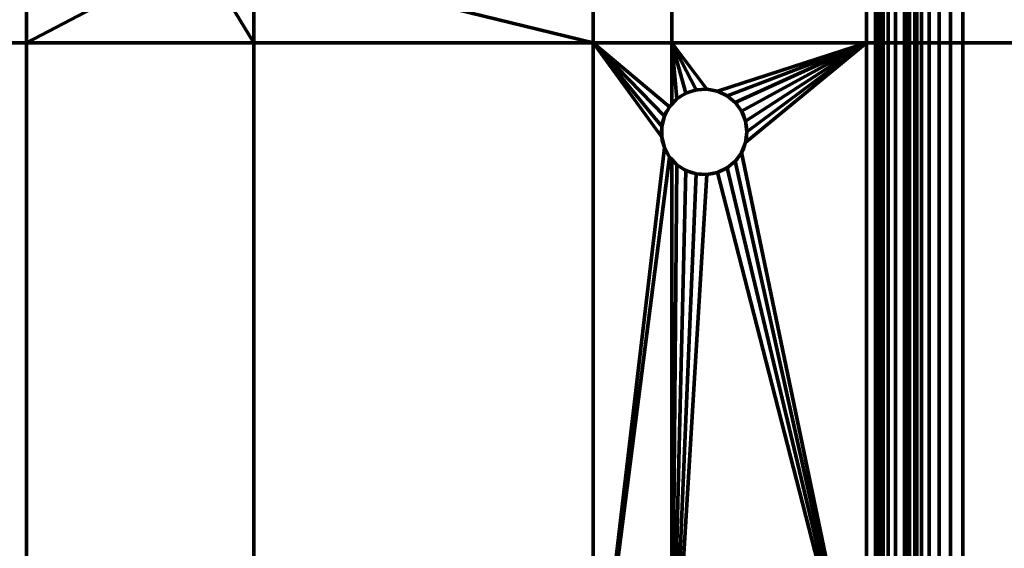
# Model space of a CAD drawing. Units: millimetres. Extents: x -122 to 808, y -517 to 18.
# Drawn here: x 67 to 125, y -249 to -218 of the extents above; entities that cross this region are included whole.
import ezdxf

# ---------------------------------------------------------------- set-up
doc = ezdxf.new("R2010")
doc.units = ezdxf.units.MM
doc.layers.add('1', color=7, linetype='Continuous', true_color=0xffffff)

# ---------------------------------------------------------------- blocks, each defined once
blk = doc.blocks.new('UG_SURFACE_023')
at = {"layer": '1', "color": 252, "linetype": 'Continuous', "lineweight": 70}
for points in [[(117.334, -290.151, -22.001), (117.334, -92.708, -22.001), (116.992, -151.105, -41.623), (116.993, -151.7, -41.545)], [(117.44, -290.151, -21.286), (117.44, -92.708, -21.286), (117.334, -92.708, -22.001), (117.334, -290.151, -22.001)], [(117.726, -290.151, -20.622), (117.726, -92.708, -20.622), (117.44, -92.708, -21.286), (117.44, -290.151, -21.286)], [(118.171, -290.151, -20.053), (118.171, -92.708, -20.053), (117.726, -92.708, -20.622), (117.726, -290.151, -20.622)], [(118.748, -290.151, -19.617), (118.748, -92.708, -19.617), (118.171, -92.708, -20.053), (118.171, -290.151, -20.053)], [(119.417, -290.151, -19.343), (119.417, -92.708, -19.343), (118.748, -92.708, -19.617), (118.748, -290.151, -19.617)], [(119.299, -92.597, -24.001), (119.299, -289.597, -24.001), (118.993, -257.7, -41.555), (118.993, -151.7, -41.555)], [(119.299, -289.597, -24.001), (119.299, -92.597, -24.001), (119.405, -92.597, -23.286), (119.405, -289.597, -23.286)], [(119.405, -289.597, -23.286), (119.405, -92.597, -23.286), (119.691, -92.597, -22.622), (119.691, -289.597, -22.622)], [(120.134, -290.151, -19.25), (120.134, -92.708, -19.25), (119.417, -92.708, -19.343), (119.417, -290.151, -19.343)], [(119.691, -289.597, -22.622), (119.691, -92.597, -22.622), (120.136, -92.597, -22.053), (120.136, -289.597, -22.053)], [(120.134, -92.708, -19.25), (120.134, -290.151, -19.25), (187.784, -290.151, -19.25), (187.784, -92.708, -19.25)], [(120.136, -289.597, -22.053), (120.136, -92.597, -22.053), (120.713, -92.597, -21.617), (120.713, -289.597, -21.617)], [(120.713, -289.597, -21.617), (120.713, -92.597, -21.617), (121.382, -92.597, -21.343), (121.382, -289.597, -21.343)], [(121.382, -289.597, -21.343), (121.382, -92.597, -21.343), (122.099, -92.597, -21.25), (122.099, -289.597, -21.25)], [(122.099, -289.597, -21.25), (122.099, -92.597, -21.25), (185.819, -92.597, -21.25), (185.819, -289.597, -21.25)], [(117, -151.7, -41.612), (117, -257.7, -41.612), (116.993, -257.7, -41.545), (116.993, -151.7, -41.545)], [(117.334, -290.151, -22.001), (116.993, -151.7, -41.545), (116.993, -257.7, -41.545)], [(117.021, -151.7, -41.677), (117.021, -257.7, -41.677), (117, -257.7, -41.612), (117, -151.7, -41.612)], [(117.057, -151.7, -41.735), (117.057, -257.7, -41.735), (117.021, -257.7, -41.677), (117.021, -151.7, -41.677)], [(117.104, -151.7, -41.783), (117.104, -257.7, -41.783), (117.057, -257.7, -41.735), (117.057, -151.7, -41.735)], [(117.162, -151.7, -41.82), (117.162, -257.7, -41.82), (117.104, -257.7, -41.783), (117.104, -151.7, -41.783)], [(117.226, -151.7, -41.842), (117.226, -257.7, -41.842), (117.162, -257.7, -41.82), (117.162, -151.7, -41.82)], [(117.293, -151.7, -41.85), (117.293, -257.7, -41.85), (117.226, -257.7, -41.842), (117.226, -151.7, -41.842)], [(118.693, -151.7, -41.85), (118.693, -257.7, -41.85), (117.293, -257.7, -41.85), (117.293, -151.7, -41.85)], [(118.759, -257.7, -41.843), (118.693, -257.7, -41.85), (118.693, -151.7, -41.85), (118.759, -151.7, -41.843)], [(118.759, -151.7, -41.843), (118.77, -151.7, -41.839), (118.77, -257.7, -41.839), (118.759, -257.7, -41.843)], [(118.822, -257.7, -41.821), (118.77, -257.7, -41.839), (118.77, -151.7, -41.839), (118.822, -151.7, -41.821)], [(118.822, -151.7, -41.821), (118.841, -151.7, -41.809), (118.841, -257.7, -41.809), (118.822, -257.7, -41.821)], [(118.878, -257.7, -41.786), (118.841, -257.7, -41.809), (118.841, -151.7, -41.809), (118.878, -151.7, -41.786)], [(118.878, -151.7, -41.786), (118.902, -151.7, -41.763), (118.902, -257.7, -41.763), (118.878, -257.7, -41.786)], [(118.926, -257.7, -41.739), (118.902, -257.7, -41.763), (118.902, -151.7, -41.763), (118.926, -151.7, -41.739)], [(118.926, -151.7, -41.739), (118.95, -151.7, -41.702), (118.95, -257.7, -41.702), (118.926, -257.7, -41.739)], [(118.962, -257.7, -41.684), (118.95, -257.7, -41.702), (118.95, -151.7, -41.702), (118.962, -151.7, -41.684)], [(118.962, -151.7, -41.684), (118.981, -151.7, -41.632), (118.981, -257.7, -41.632), (118.962, -257.7, -41.684)], [(118.985, -257.7, -41.621), (118.981, -257.7, -41.632), (118.981, -151.7, -41.632), (118.985, -151.7, -41.621)], [(118.985, -151.7, -41.621), (118.993, -151.7, -41.555), (118.993, -257.7, -41.555), (118.985, -257.7, -41.621)]]:
    blk.add_3dface(points, dxfattribs=at)
blk = doc.blocks.new('UG_SURFACE_050')
at = {"layer": '1', "color": 252, "linetype": 'Continuous', "lineweight": 70}
for points in [[(67.284, -219.49, -54.5), (56.376, -219.49, -54.5), (56.376, -209.41, -54.5), (67.284, -209.41, -54.5)], [(67.284, -209.41, -53.5), (56.376, -209.41, -53.5), (56.376, -219.49, -53.5), (67.284, -219.49, -53.5)], [(67.284, -219.49, -54.5), (67.284, -209.41, -54.5), (75.859, -211.41, -54.5), (75.859, -214.99, -54.5)], [(67.284, -209.41, -53.5), (67.284, -219.49, -53.5), (75.859, -214.99, -53.5), (75.859, -211.41, -53.5)], [(100.459, -209.41, -54.5), (100.459, -219.49, -54.5), (82.059, -214.99, -54.5), (82.059, -211.41, -54.5)], [(82.059, -211.41, -53.5), (82.059, -214.99, -53.5), (100.459, -219.49, -53.5), (100.459, -209.41, -53.5)], [(105.059, -219.49, -54.5), (100.459, -219.49, -54.5), (100.459, -209.41, -54.5), (105.059, -209.41, -54.5)], [(105.059, -209.41, -53.5), (100.459, -209.41, -53.5), (100.459, -219.49, -53.5), (105.059, -219.49, -53.5)], [(116.459, -219.49, -54.5), (105.059, -219.49, -54.5), (105.059, -209.41, -54.5), (116.459, -209.41, -54.5)], [(116.459, -209.41, -53.5), (105.059, -209.41, -53.5), (105.059, -219.49, -53.5), (116.459, -219.49, -53.5)], [(127.509, -219.49, -54.5), (116.459, -219.49, -54.5), (116.459, -209.41, -54.5), (127.509, -209.41, -54.5)], [(127.509, -209.41, -53.5), (116.459, -209.41, -53.5), (116.459, -219.49, -53.5), (127.509, -219.49, -53.5)], [(75.859, -214.99, -54.5), (78.959, -216.78, -54.5), (80.584, -219.49, -54.5), (67.284, -219.49, -54.5)], [(67.284, -219.49, -53.5), (80.584, -219.49, -53.5), (78.959, -216.78, -53.5), (75.859, -214.99, -53.5)], [(100.459, -219.49, -54.5), (80.584, -219.49, -54.5), (80.584, -215.841, -54.5), (82.059, -214.99, -54.5)], [(82.059, -214.99, -53.5), (80.584, -215.841, -53.5), (80.584, -219.49, -53.5), (100.459, -219.49, -53.5)], [(78.959, -216.78, -54.5), (80.584, -215.841, -54.5), (80.584, -219.49, -54.5)], [(80.584, -219.49, -53.5), (80.584, -215.841, -53.5), (78.959, -216.78, -53.5)], [(67.284, -260.99, -54.5), (56.376, -260.99, -54.5), (56.376, -219.49, -54.5), (67.284, -219.49, -54.5)], [(67.284, -219.49, -53.5), (56.376, -219.49, -53.5), (56.376, -260.99, -53.5), (67.284, -260.99, -53.5)], [(80.584, -260.99, -54.5), (67.284, -260.99, -54.5), (67.284, -219.49, -54.5), (80.584, -219.49, -54.5)], [(80.584, -219.49, -53.5), (67.284, -219.49, -53.5), (67.284, -260.99, -53.5), (80.584, -260.99, -53.5)], [(100.459, -260.99, -54.5), (80.584, -260.99, -54.5), (80.584, -219.49, -54.5), (100.459, -219.49, -54.5)], [(100.459, -219.49, -53.5), (80.584, -219.49, -53.5), (80.584, -260.99, -53.5), (100.459, -260.99, -53.5)], [(100.459, -219.49, -54.5), (104.479, -224.387, -54.5), (104.479, -225.013, -54.5)], [(100.459, -219.49, -54.5), (104.635, -223.78, -54.5), (104.479, -224.387, -54.5)], [(104.479, -225.013, -54.5), (104.635, -225.62, -54.5), (100.459, -260.99, -54.5), (100.459, -219.49, -54.5)], [(100.459, -219.49, -54.5), (105.059, -219.49, -54.5), (105.059, -223.1, -54.5), (104.937, -223.231, -54.5)], [(104.937, -223.231, -54.5), (104.635, -223.78, -54.5), (100.459, -219.49, -54.5)], [(100.459, -219.49, -53.5), (104.479, -225.013, -53.5), (104.479, -224.387, -53.5)], [(100.459, -219.49, -53.5), (104.635, -223.78, -53.5), (104.937, -223.231, -53.5)], [(100.459, -219.49, -53.5), (100.459, -260.99, -53.5), (104.635, -225.62, -53.5), (104.479, -225.013, -53.5)], [(104.479, -224.387, -53.5), (104.635, -223.78, -53.5), (100.459, -219.49, -53.5)], [(104.937, -223.231, -53.5), (105.059, -223.1, -53.5), (105.059, -219.49, -53.5), (100.459, -219.49, -53.5)], [(105.059, -219.49, -54.5), (106.491, -222.244, -54.5), (105.895, -222.438, -54.5)], [(105.059, -219.49, -54.5), (116.459, -219.49, -54.5), (107.732, -222.322, -54.5), (107.116, -222.205, -54.5)], [(107.116, -222.205, -54.5), (106.491, -222.244, -54.5), (105.059, -219.49, -54.5)], [(105.895, -222.438, -54.5), (105.366, -222.774, -54.5), (105.059, -219.49, -54.5)], [(105.366, -222.774, -54.5), (105.059, -223.1, -54.5), (105.059, -219.49, -54.5)], [(105.059, -219.49, -53.5), (106.491, -222.244, -53.5), (107.116, -222.205, -53.5)], [(105.059, -219.49, -53.5), (105.366, -222.774, -53.5), (105.895, -222.438, -53.5)], [(105.895, -222.438, -53.5), (106.491, -222.244, -53.5), (105.059, -219.49, -53.5)], [(107.116, -222.205, -53.5), (107.732, -222.322, -53.5), (116.459, -219.49, -53.5), (105.059, -219.49, -53.5)], [(105.059, -219.49, -53.5), (105.059, -223.1, -53.5), (105.366, -222.774, -53.5)], [(108.299, -222.589, -54.5), (107.732, -222.322, -54.5), (116.459, -219.49, -54.5)], [(116.459, -219.49, -53.5), (107.732, -222.322, -53.5), (108.299, -222.589, -53.5)], [(116.459, -219.49, -54.5), (108.782, -222.989, -54.5), (108.299, -222.589, -54.5)], [(108.299, -222.589, -53.5), (108.782, -222.989, -53.5), (116.459, -219.49, -53.5)], [(109.15, -223.496, -54.5), (108.782, -222.989, -54.5), (116.459, -219.49, -54.5)], [(116.459, -219.49, -53.5), (108.782, -222.989, -53.5), (109.15, -223.496, -53.5)], [(116.459, -219.49, -54.5), (109.381, -224.078, -54.5), (109.15, -223.496, -54.5)], [(109.15, -225.904, -54.5), (109.381, -225.322, -54.5), (116.459, -219.49, -54.5), (116.459, -260.99, -54.5)], [(116.459, -260.99, -53.5), (116.459, -219.49, -53.5), (109.381, -225.322, -53.5), (109.15, -225.904, -53.5)], [(109.15, -223.496, -53.5), (109.381, -224.078, -53.5), (116.459, -219.49, -53.5)], [(116.459, -219.49, -54.5), (109.381, -225.322, -54.5), (109.459, -224.7, -54.5)], [(109.459, -224.7, -54.5), (109.381, -224.078, -54.5), (116.459, -219.49, -54.5)], [(116.459, -219.49, -53.5), (109.381, -224.078, -53.5), (109.459, -224.7, -53.5)], [(109.459, -224.7, -53.5), (109.381, -225.322, -53.5), (116.459, -219.49, -53.5)], [(127.509, -260.99, -54.5), (116.459, -260.99, -54.5), (116.459, -219.49, -54.5), (127.509, -219.49, -54.5)], [(127.509, -219.49, -53.5), (116.459, -219.49, -53.5), (116.459, -260.99, -53.5), (127.509, -260.99, -53.5)], [(105.366, -222.774, -53.5), (105.366, -222.774, -54.5), (105.895, -222.438, -54.5), (105.895, -222.438, -53.5)], [(105.895, -222.438, -53.5), (105.895, -222.438, -54.5), (106.491, -222.244, -54.5), (106.491, -222.244, -53.5)], [(106.491, -222.244, -53.5), (106.491, -222.244, -54.5), (107.116, -222.205, -54.5), (107.116, -222.205, -53.5)], [(107.116, -222.205, -53.5), (107.116, -222.205, -54.5), (107.732, -222.322, -54.5), (107.732, -222.322, -53.5)], [(107.732, -222.322, -53.5), (107.732, -222.322, -54.5), (108.299, -222.589, -54.5), (108.299, -222.589, -53.5)], [(105.059, -223.1, -53.5), (104.937, -223.231, -53.5), (104.937, -223.231, -54.5), (105.059, -223.1, -54.5)], [(105.059, -223.1, -54.5), (105.366, -222.774, -54.5), (105.366, -222.774, -53.5), (105.059, -223.1, -53.5)], [(108.299, -222.589, -53.5), (108.299, -222.589, -54.5), (108.782, -222.989, -54.5), (108.782, -222.989, -53.5)], [(108.782, -222.989, -53.5), (108.782, -222.989, -54.5), (109.15, -223.496, -54.5), (109.15, -223.496, -53.5)], [(104.635, -223.78, -53.5), (104.635, -223.78, -54.5), (104.937, -223.231, -54.5), (104.937, -223.231, -53.5)], [(109.15, -223.496, -53.5), (109.15, -223.496, -54.5), (109.381, -224.078, -54.5), (109.381, -224.078, -53.5)], [(104.479, -224.387, -53.5), (104.479, -224.387, -54.5), (104.635, -223.78, -54.5), (104.635, -223.78, -53.5)], [(109.381, -224.078, -53.5), (109.381, -224.078, -54.5), (109.459, -224.7, -54.5), (109.459, -224.7, -53.5)], [(104.479, -225.013, -53.5), (104.479, -225.013, -54.5), (104.479, -224.387, -54.5), (104.479, -224.387, -53.5)], [(109.459, -224.7, -53.5), (109.459, -224.7, -54.5), (109.381, -225.322, -54.5), (109.381, -225.322, -53.5)], [(104.635, -225.62, -53.5), (104.635, -225.62, -54.5), (104.479, -225.013, -54.5), (104.479, -225.013, -53.5)], [(109.381, -225.322, -53.5), (109.381, -225.322, -54.5), (109.15, -225.904, -54.5), (109.15, -225.904, -53.5)], [(100.459, -260.99, -54.5), (104.635, -225.62, -54.5), (104.937, -226.169, -54.5)], [(104.937, -226.169, -53.5), (104.635, -225.62, -53.5), (100.459, -260.99, -53.5)], [(104.937, -226.169, -53.5), (104.937, -226.169, -54.5), (104.635, -225.62, -54.5), (104.635, -225.62, -53.5)], [(116.459, -260.99, -54.5), (108.782, -226.411, -54.5), (109.15, -225.904, -54.5)], [(109.15, -225.904, -53.5), (109.15, -225.904, -54.5), (108.782, -226.411, -54.5), (108.782, -226.411, -53.5)], [(109.15, -225.904, -53.5), (108.782, -226.411, -53.5), (116.459, -260.99, -53.5)], [(104.937, -226.169, -54.5), (105.059, -226.3, -54.5), (105.059, -260.99, -54.5), (100.459, -260.99, -54.5)], [(100.459, -260.99, -53.5), (105.059, -260.99, -53.5), (105.059, -226.3, -53.5), (104.937, -226.169, -53.5)], [(105.059, -226.3, -54.5), (104.937, -226.169, -54.5), (104.937, -226.169, -53.5), (105.059, -226.3, -53.5)], [(105.059, -260.99, -54.5), (105.059, -226.3, -54.5), (105.366, -226.626, -54.5)], [(105.059, -226.3, -53.5), (105.366, -226.626, -53.5), (105.366, -226.626, -54.5), (105.059, -226.3, -54.5)], [(105.366, -226.626, -53.5), (105.059, -226.3, -53.5), (105.059, -260.99, -53.5)], [(108.299, -226.811, -54.5), (108.782, -226.411, -54.5), (116.459, -260.99, -54.5)], [(108.782, -226.411, -53.5), (108.782, -226.411, -54.5), (108.299, -226.811, -54.5), (108.299, -226.811, -53.5)], [(116.459, -260.99, -53.5), (108.782, -226.411, -53.5), (108.299, -226.811, -53.5)], [(105.059, -260.99, -54.5), (105.366, -226.626, -54.5), (105.895, -226.962, -54.5)], [(105.895, -226.962, -53.5), (105.366, -226.626, -53.5), (105.059, -260.99, -53.5)], [(105.895, -226.962, -54.5), (106.491, -227.156, -54.5), (105.059, -260.99, -54.5)], [(105.059, -260.99, -53.5), (106.491, -227.156, -53.5), (105.895, -226.962, -53.5)], [(107.116, -227.195, -54.5), (107.732, -227.078, -54.5), (116.459, -260.99, -54.5), (105.059, -260.99, -54.5)], [(105.059, -260.99, -53.5), (116.459, -260.99, -53.5), (107.732, -227.078, -53.5), (107.116, -227.195, -53.5)], [(105.059, -260.99, -54.5), (106.491, -227.156, -54.5), (107.116, -227.195, -54.5)], [(107.116, -227.195, -53.5), (106.491, -227.156, -53.5), (105.059, -260.99, -53.5)], [(105.895, -226.962, -53.5), (105.895, -226.962, -54.5), (105.366, -226.626, -54.5), (105.366, -226.626, -53.5)], [(106.491, -227.156, -53.5), (106.491, -227.156, -54.5), (105.895, -226.962, -54.5), (105.895, -226.962, -53.5)], [(107.116, -227.195, -53.5), (107.116, -227.195, -54.5), (106.491, -227.156, -54.5), (106.491, -227.156, -53.5)], [(107.732, -227.078, -53.5), (107.732, -227.078, -54.5), (107.116, -227.195, -54.5), (107.116, -227.195, -53.5)], [(116.459, -260.99, -54.5), (107.732, -227.078, -54.5), (108.299, -226.811, -54.5)], [(108.299, -226.811, -53.5), (108.299, -226.811, -54.5), (107.732, -227.078, -54.5), (107.732, -227.078, -53.5)], [(108.299, -226.811, -53.5), (107.732, -227.078, -53.5), (116.459, -260.99, -53.5)]]:
    blk.add_3dface(points, dxfattribs=at)
blk = doc.blocks.new('UG_SURFACE_057')
at = {"layer": '1', "color": 27, "linetype": 'Continuous', "lineweight": 70}
for points in [[(-121.541, 7.8, 3.5), (797.959, 17.3, 3.5), (797.959, -516.7, 3.5), (-112.041, -516.7, 3.5)], [(797.959, -516.7, 7.5), (797.959, 17.3, 7.5), (-121.541, 7.8, 7.5), (-121.541, -507.2, 7.5)]]:
    blk.add_3dface(points, dxfattribs=at)
blk = doc.blocks.new('UG_SURFACE_058')
at = {"layer": '1', "color": 27, "linetype": 'Continuous', "lineweight": 70}
for points in [[(-88.57, 17.8, 3.5), (82.763, 17.8, 3.5), (184.157, -353.069, 3.5), (-122.041, -249.7, 3.5)], [(82.763, 17.8, 3.5), (184.157, 17.8, 3.5), (184.157, -353.069, 3.5)]]:
    blk.add_3dface(points, dxfattribs=at)

msp = doc.modelspace()

# ---------------------------------------------------------------- linework, layer by layer
at = {"layer": '1', "color": 252, "linetype": 'Continuous', "lineweight": 70}
for p, q in [((117.334, -290.151, -22.001), (117.334, -92.708, -22.001)), ((119.299, -92.597, -24.001), (119.299, -289.597, -24.001)), ((120.134, -92.708, -19.25), (120.134, -290.151, -19.25)), ((122.099, -289.597, -21.25), (122.099, -92.597, -21.25)), ((116.993, -151.7, -41.545), (116.993, -257.7, -41.545)), ((117.293, -257.7, -41.85), (117.293, -151.7, -41.85)), ((118.693, -151.7, -41.85), (118.693, -257.7, -41.85)), ((118.993, -257.7, -41.555), (118.993, -151.7, -41.555))]:
    msp.add_line(p, q, dxfattribs=at)
for centre in [(106.959, -224.7, -53.5), (106.959, -224.7, -54.5)]:
    msp.add_circle(centre, 2.5, dxfattribs=at)
at = {"layer": '1', "color": 27, "linetype": 'Continuous', "lineweight": 70}
msp.add_open_spline([(797.955, 17.8, 3.5), (803.455, 17.8, 3.5), (807.955, 13.3, 3.5), (807.955, 7.8, 3.5), (807.955, 7.8, 3.5), (807.955, -507.2, 3.5), (807.955, -507.2, 3.5), (807.955, -512.7, 3.5), (803.455, -517.2, 3.5), (797.955, -517.2, 3.5), (797.955, -517.2, 3.5), (-112.041, -517.2, 3.5), (-112.041, -517.2, 3.5), (-117.541, -517.2, 3.5), (-122.041, -512.7, 3.5), (-122.041, -507.2, 3.5), (-122.041, -507.2, 3.5), (-122.041, 7.8, 3.5), (-122.041, 7.8, 3.5), (-122.041, 13.3, 3.5), (-117.541, 17.8, 3.5), (-112.041, 17.8, 3.5), (-112.041, 17.8, 3.5), (797.955, 17.8, 3.5), (797.955, 17.8, 3.5)], degree=3, knots=[0, 0, 0, 0, 0.125, 0.125, 0.125, 0.25, 0.25, 0.25, 0.375, 0.375, 0.375, 0.5, 0.5, 0.5, 0.625, 0.625, 0.625, 0.75, 0.75, 0.75, 0.875, 0.875, 0.875, 1, 1, 1, 1], dxfattribs=at)

# ---------------------------------------------------------------- block references
for name in ['UG_SURFACE_057', 'UG_SURFACE_058']:
    msp.add_blockref(name, (0, 0), dxfattribs=at)
at = {"layer": '1', "color": 252, "linetype": 'Continuous', "lineweight": 70}
for name in ['UG_SURFACE_050', 'UG_SURFACE_023']:
    msp.add_blockref(name, (0, 0), dxfattribs=at)

doc.saveas('drawing.dxf')
